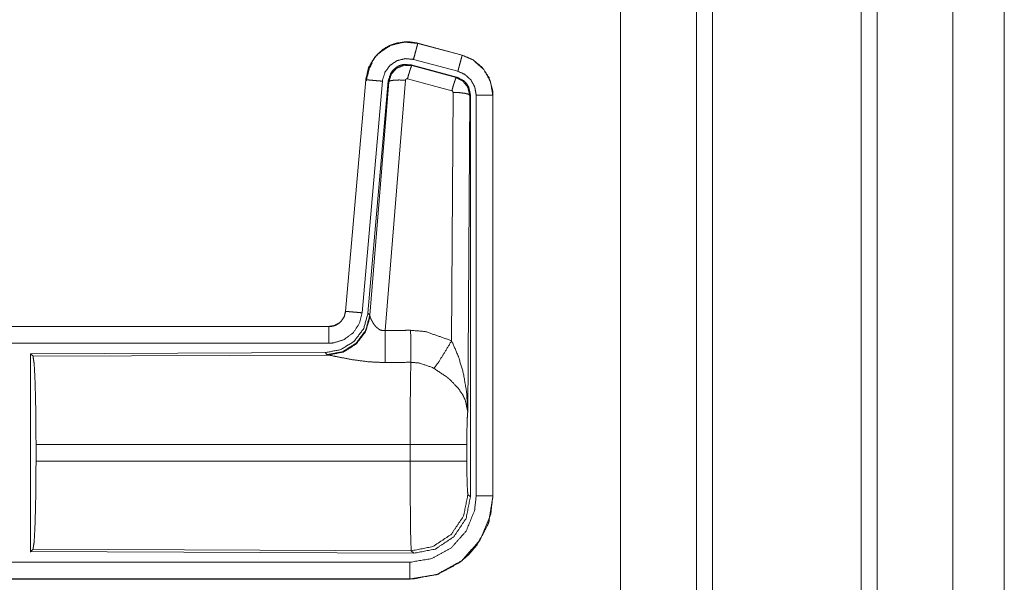
# Model space of a CAD drawing. Units: inches. Extents: x 82 to 151, y 17 to 160.
# Drawn here: x 148 to 151, y 66 to 67 of the extents above; entities that cross this region are included whole.
import ezdxf

# ---------------------------------------------------------------- set-up
doc = ezdxf.new("R2010")
doc.units = ezdxf.units.IN
doc.header["$MEASUREMENT"] = 0
doc.layers.add('CGM', color=7, linetype='Continuous', true_color=0xffffff)

msp = doc.modelspace()

# ---------------------------------------------------------------- linework, layer by layer
at = {"layer": 'CGM', "color": 2, "linetype": 'Continuous', "lineweight": 18}
for p, q in [((150.3799, 20.9902), (150.3799, 108.7825)), ((149.8839, 20.9788), (149.8839, 108.7312)), ((149.9317, 108.7369), (149.9317, 20.9517)), ((149.6556, 108.6756), (149.6556, 21.0415)), ((150.8108, 100.5415), (150.8108, 65.6477)), ((149.0447, 67.2996), (149.0448, 67.3)), ((149.0447, 67.2996), (149.1783, 67.2638)), ((149.1784, 67.2642), (149.0448, 67.3)), ((149.1654, 67.2155), (149.0318, 67.2513)), ((149.1783, 67.2638), (149.1784, 67.2642)), ((149.0249, 67.235), (149.0266, 67.2326)), ((149.1623, 67.1981), (149.0249, 67.235)), ((149.0266, 67.2326), (149.1602, 67.1965)), ((148.888, 67.1902), (148.827, 66.4931)), ((148.8275, 66.4931), (148.8884, 67.1902)), ((148.9382, 67.1858), (148.8772, 66.4887)), ((148.8884, 67.1902), (148.888, 67.1902)), ((148.9559, 67.1867), (148.8948, 66.4874)), ((148.9004, 66.4813), (148.9576, 67.1843)), ((149.0074, 67.1886), (148.9462, 66.4356)), ((148.9576, 67.1843), (148.9559, 67.1867)), ((149.1473, 67.157), (149.0136, 67.193)), ((149.1602, 67.1965), (149.1623, 67.1981)), ((149.1464, 66.4048), (149.151, 67.1521)), ((149.201, 67.1434), (149.1951, 66.1903)), ((149.203, 67.1451), (149.201, 67.1434)), ((149.203, 65.9349), (149.203, 67.1451)), ((149.2206, 65.9374), (149.2206, 67.1435)), ((149.2706, 67.1435), (149.271, 67.1435)), ((149.2706, 67.1435), (149.2706, 65.9374)), ((149.271, 65.9374), (149.271, 67.1435)), ((148.8275, 66.4931), (148.827, 66.4931)), ((148.8948, 66.4874), (148.9004, 66.4813)), ((148.9004, 66.4813), (148.9011, 66.4765)), ((148.7773, 66.4475), (143.2458, 66.4475)), ((144.2857, 66.4471), (148.7773, 66.4471)), ((148.7773, 66.4471), (148.7773, 66.4475)), ((148.7659, 66.3688), (147.8789, 66.365)), ((147.8789, 66.365), (147.8862, 66.3577)), ((147.8862, 66.3577), (148.7753, 66.3616)), ((148.7716, 66.3626), (148.7659, 66.3688)), ((148.7753, 66.3616), (148.7716, 66.3626)), ((147.8952, 66.0426), (147.8952, 66.0924)), ((149.0217, 66.0924), (147.8952, 66.0924)), ((149.0217, 66.0426), (149.0217, 66.0924)), ((149.1924, 66.0924), (149.1924, 66.0426)), ((147.8952, 66.0426), (149.0217, 66.0426)), ((149.1957, 65.9422), (149.203, 65.9349)), ((149.2706, 65.9374), (149.271, 65.9374)), ((147.8862, 65.7773), (147.8789, 65.77)), ((147.8789, 65.77), (149.0324, 65.765)), ((149.0251, 65.7724), (147.8862, 65.7773)), ((149.0324, 65.765), (149.0251, 65.7724)), ((149.0212, 65.6875), (143.2458, 65.6875)), ((149.0212, 65.6879), (144.2857, 65.6879)), ((149.0212, 65.6879), (149.0212, 65.6875))]:
    msp.add_line(p, q, dxfattribs=at)
for points, knots in [([(150.4277, 108.7754), (150.4277, 108.7292), (150.4277, 20.9879), (150.4277, 20.9517)], [0, 0, 0.000526, 0.999588, 1, 1]), ([(150.6562, 21.0501), (150.6562, 21.0668), (150.6562, 108.6466), (150.6562, 108.6671)], [0, 0, 0.00019, 0.999766, 1, 1]), ([(149.0448, 67.3), (149.0135, 67.3042), (148.9754, 67.2986), (148.9616, 67.2934), (148.9408, 67.2817), (148.9226, 67.2661), (148.9146, 67.2569), (148.8956, 67.2235), (148.888, 67.1902)], [0, 0, 0.145087, 0.322532, 0.389968, 0.500031, 0.61013, 0.666096, 0.843087, 1, 1]), ([(148.888, 67.1902), (148.8978, 67.2289), (148.9184, 67.2616), (148.9478, 67.2862), (148.9616, 67.2934), (148.9835, 67.3008), (149.0081, 67.3042), (149.022, 67.3039), (149.0448, 67.3)], [0, 0, 0.183425, 0.361289, 0.537569, 0.609402, 0.715404, 0.829666, 0.893451, 1, 1]), ([(148.8884, 67.1902), (148.8893, 67.1975), (148.9022, 67.2371), (148.9149, 67.2567), (148.9275, 67.2704), (148.9625, 67.2933), (149.0031, 67.3035), (149.0447, 67.2996)], [0, 0, 0.034033, 0.226714, 0.334447, 0.420466, 0.613486, 0.806817, 1, 1]), ([(149.0447, 67.2996), (149.0441, 67.2975), (149.0436, 67.2954), (149.0408, 67.2849), (149.0387, 67.2771), (149.0342, 67.2604), (149.0318, 67.2513)], [0, 0, 0.042919, 0.085898, 0.30485, 0.465079, 0.812528, 1, 1]), ([(149.0318, 67.2513), (149.0068, 67.2536), (148.9825, 67.2476), (148.9616, 67.2338), (148.9465, 67.2139), (148.9387, 67.1902), (148.9385, 67.188), (148.9382, 67.1858)], [0, 0, 0.193443, 0.386851, 0.579977, 0.773025, 0.965998, 0.983005, 1, 1]), ([(149.1783, 67.2638), (149.1772, 67.2596), (149.1758, 67.2543), (149.1744, 67.2491), (149.1702, 67.2336), (149.1678, 67.2246), (149.1654, 67.2155)], [0, 0, 0.085844, 0.195322, 0.304867, 0.625093, 0.812576, 1, 1]), ([(149.1783, 67.2638), (149.2121, 67.2491), (149.2433, 67.2213), (149.2636, 67.1847), (149.2706, 67.1435)], [0, 0, 0.226915, 0.484414, 0.742266, 1, 1]), ([(149.271, 67.1435), (149.2705, 67.1516), (149.27, 67.1596), (149.2592, 67.1966), (149.2395, 67.2265), (149.2098, 67.251), (149.1784, 67.2642)], [0, 0, 0.049603, 0.099241, 0.335495, 0.554959, 0.791283, 1, 1]), ([(148.89, 67.1873), (148.8902, 67.189), (148.8985, 67.2234), (148.9074, 67.2413)], [0, 0, 0.029005, 0.649747, 1, 1]), ([(149.0249, 67.235), (149.0011, 67.236), (148.9896, 67.2327), (148.9791, 67.2269), (148.9702, 67.219), (148.9631, 67.2094), (148.9559, 67.1867)], [0, 0, 0.249281, 0.374707, 0.500079, 0.625327, 0.7507, 1, 1]), ([(148.9576, 67.1843), (148.9576, 67.1846), (148.9577, 67.185), (148.9612, 67.196), (148.9648, 67.2069), (148.965, 67.2074), (148.9653, 67.2079), (148.9808, 67.2245), (148.9816, 67.2251), (149.0033, 67.2337), (149.0266, 67.2326)], [0, 0, 0.003851, 0.007633, 0.128825, 0.250058, 0.255757, 0.261516, 0.500189, 0.510507, 0.755367, 1, 1]), ([(149.0266, 67.2326), (149.0257, 67.231), (149.0249, 67.2294), (149.022, 67.2211), (149.02, 67.2147), (149.0181, 67.2084), (149.0136, 67.193)], [0, 0, 0.042732, 0.085458, 0.298377, 0.456861, 0.615438, 1, 1]), ([(149.2206, 67.1435), (149.2185, 67.1558), (149.2164, 67.1682), (149.2043, 67.1901), (149.1949, 67.1984), (149.1856, 67.2067), (149.1654, 67.2155)], [0, 0, 0.128836, 0.257715, 0.515448, 0.644184, 0.772865, 1, 1]), ([(148.8884, 67.1902), (148.8906, 67.19), (148.8927, 67.1898), (148.8982, 67.1893), (148.9036, 67.1888), (148.9116, 67.1881), (148.9289, 67.1866), (148.9382, 67.1858)], [0, 0, 0.042891, 0.085793, 0.19539, 0.30474, 0.465084, 0.812454, 1, 1]), ([(148.9576, 67.1843), (148.9621, 67.1871), (148.973, 67.1889), (148.9889, 67.1894), (149.0074, 67.1886)], [0, 0, 0.104404, 0.322927, 0.63534, 1, 1]), ([(149.0136, 67.193), (149.0115, 67.1931), (149.0105, 67.1927), (149.0095, 67.1923), (149.0088, 67.1915), (149.0081, 67.1908), (149.0077, 67.1897), (149.0074, 67.1887), (149.0074, 67.1886)], [0, 0, 0.243686, 0.366721, 0.488362, 0.613245, 0.737582, 0.865393, 0.992488, 1, 1]), ([(149.1602, 67.1966), (149.1594, 67.195), (149.1586, 67.1934), (149.1557, 67.185), (149.1537, 67.1787), (149.1517, 67.1724), (149.1473, 67.157)], [0, 0, 0.042726, 0.085313, 0.29823, 0.456714, 0.61529, 1, 1]), ([(149.1602, 67.1966), (149.1603, 67.1965), (149.1603, 67.1965), (149.1707, 67.1912), (149.1811, 67.1858), (149.1957, 67.167), (149.1983, 67.1552), (149.201, 67.1434)], [0, 0, 0.000376, 0.000558, 0.164538, 0.328638, 0.661608, 0.830784, 1, 1]), ([(149.2031, 67.145), (149.2005, 67.1567), (149.1979, 67.1683), (149.1948, 67.1734), (149.1917, 67.1785), (149.1834, 67.1872), (149.1623, 67.1981)], [0, 0, 0.166312, 0.332664, 0.416312, 0.499977, 0.667313, 1, 1]), ([(149.151, 67.1521), (149.1505, 67.1543), (149.1499, 67.1551), (149.1492, 67.156), (149.1483, 67.1565), (149.1473, 67.157)], [0, 0, 0.338888, 0.505042, 0.672415, 0.835316, 1, 1]), ([(149.201, 67.1434), (149.1988, 67.1451), (149.1967, 67.1467), (149.1912, 67.1481), (149.1857, 67.1495), (149.1697, 67.1514), (149.151, 67.1521)], [0, 0, 0.052089, 0.10438, 0.213833, 0.323317, 0.636207, 1, 1]), ([(149.2706, 67.1435), (149.2663, 67.1435), (149.2554, 67.1435), (149.2394, 67.1435), (149.2206, 67.1435)], [0, 0, 0.085744, 0.304926, 0.625228, 1, 1]), ([(148.8948, 66.4874), (148.8819, 66.4414), (148.8533, 66.4031), (148.8128, 66.3778), (148.7659, 66.3688)], [0, 0, 0.250029, 0.500027, 0.749965, 1, 1]), ([(148.9004, 66.4813), (148.8876, 66.4353), (148.8589, 66.397), (148.8185, 66.3717), (148.7716, 66.3627)], [0, 0, 0.249955, 0.500026, 0.750047, 1, 1]), ([(148.9011, 66.4765), (148.8875, 66.4319), (148.8593, 66.3949), (148.8203, 66.3705), (148.7753, 66.3616)], [0, 0, 0.252149, 0.503215, 0.752429, 1, 1]), ([(148.827, 66.4931), (148.8258, 66.4873), (148.8246, 66.4815), (148.8229, 66.477), (148.8175, 66.4678), (148.811, 66.4606), (148.8088, 66.4588), (148.8067, 66.4571), (148.7929, 66.45), (148.7773, 66.4475)], [0, 0, 0.080193, 0.160264, 0.225205, 0.36933, 0.500534, 0.538523, 0.576568, 0.785942, 1, 1]), ([(148.7773, 66.4471), (148.784, 66.4475), (148.793, 66.4496), (148.8001, 66.4526), (148.8035, 66.4547), (148.8069, 66.4567), (148.8137, 66.4627), (148.8184, 66.4697), (148.8232, 66.4767), (148.8253, 66.4849), (148.8275, 66.4931)], [0, 0, 0.090533, 0.214755, 0.318131, 0.371423, 0.424669, 0.545881, 0.659441, 0.772904, 0.886388, 1, 1]), ([(148.8772, 66.4887), (148.8687, 66.4561), (148.8499, 66.4282), (148.8228, 66.4081), (148.7907, 66.398), (148.7773, 66.3971)], [0, 0, 0.227339, 0.454649, 0.681975, 0.909223, 1, 1]), ([(148.8275, 66.4931), (148.8296, 66.4929), (148.8317, 66.4927), (148.8372, 66.4922), (148.8426, 66.4918), (148.8586, 66.4904), (148.8772, 66.4887)], [0, 0, 0.042902, 0.085792, 0.1954, 0.304996, 0.625161, 1, 1]), ([(148.9011, 66.4765), (148.9017, 66.4749), (148.9023, 66.4734), (148.9031, 66.4716), (148.9038, 66.4698), (148.9093, 66.4596), (148.9112, 66.4566), (148.9131, 66.4537), (148.9193, 66.4461), (148.9276, 66.4392), (148.9296, 66.4381), (148.9317, 66.437), (148.9387, 66.4352), (148.9462, 66.4356)], [0, 0, 0.025486, 0.050947, 0.080656, 0.110352, 0.286134, 0.339717, 0.393109, 0.541938, 0.704992, 0.740367, 0.775566, 0.886575, 1, 1]), ([(148.7773, 66.4471), (148.7773, 66.4449), (148.7773, 66.4373), (148.7773, 66.4319), (148.7773, 66.4159), (148.7773, 66.3971)], [0, 0, 0.042997, 0.19544, 0.304886, 0.625147, 1, 1]), ([(148.9462, 66.4356), (148.9654, 66.4357), (149.004, 66.4359), (149.0232, 66.436)], [0, 0, 0.25, 0.75, 1, 1]), ([(148.9462, 66.4356), (148.9463, 66.4053), (148.9465, 66.3781), (148.9466, 66.3625), (148.9466, 66.3591), (148.9466, 66.3556), (148.9467, 66.3393)], [0, 0, 0.315301, 0.597808, 0.759483, 0.795049, 0.830684, 1, 1]), ([(149.0232, 66.436), (149.0235, 66.3961), (149.0237, 66.3629), (149.0237, 66.3513), (149.0238, 66.3397)], [0, 0, 0.414085, 0.759564, 0.879815, 1, 1]), ([(149.0232, 66.436), (149.0669, 66.4324), (149.1464, 66.4048)], [0, 0, 0.342536, 1, 1]), ([(148.7773, 66.3971), (147.4366, 66.3971), (145.1908, 66.3971), (144.2857, 66.3971)], [0, 0, 0.298477, 0.798475, 1, 1]), ([(149.0935, 66.3213), (149.1076, 66.3408), (149.1259, 66.3697), (149.1464, 66.4048)], [0, 0, 0.243159, 0.588748, 1, 1]), ([(149.1464, 66.4048), (149.1651, 66.3624), (149.1673, 66.3565), (149.1817, 66.308), (149.1919, 66.2492), (149.1951, 66.1908), (149.1951, 66.1903)], [0, 0, 0.208835, 0.237353, 0.465086, 0.734116, 0.997653, 1, 1]), ([(147.8789, 66.365), (147.8789, 65.7741), (147.8789, 65.77)], [0, 0, 0.993095, 1, 1]), ([(147.8862, 66.3577), (147.8879, 66.3463), (147.8897, 66.3349), (147.8926, 66.2768), (147.8945, 66.1919), (147.8952, 66.0924)], [0, 0, 0.043358, 0.086708, 0.30569, 0.625604, 1, 1]), ([(148.9467, 66.3393), (148.9201, 66.3398), (148.8944, 66.3416), (148.8481, 66.3476), (148.8089, 66.355), (148.7803, 66.3608), (148.7753, 66.3616)], [0, 0, 0.153482, 0.302609, 0.571962, 0.802682, 0.970887, 1, 1]), ([(149.0238, 66.3397), (148.9853, 66.3395), (148.9467, 66.3393)], [0, 0, 0.5, 1, 1]), ([(149.0217, 66.0924), (149.022, 66.2066), (149.0227, 66.2802), (149.0228, 66.2899), (149.023, 66.2995), (149.0238, 66.3394), (149.0238, 66.3397)], [0, 0, 0.461909, 0.75954, 0.798504, 0.837467, 0.998921, 1, 1]), ([(149.0935, 66.3213), (149.0885, 66.3241), (149.0486, 66.3376), (149.0238, 66.3397)], [0, 0, 0.079012, 0.658443, 1, 1]), ([(149.1951, 66.1903), (149.1951, 66.1905), (149.1951, 66.1906), (149.1878, 66.2254), (149.1842, 66.2329), (149.1807, 66.2404), (149.1664, 66.2617), (149.1432, 66.286), (149.1365, 66.2918), (149.132, 66.2955), (149.0935, 66.3213)], [0, 0, 0.000867, 0.001737, 0.207641, 0.255699, 0.303725, 0.451898, 0.646817, 0.697842, 0.73161, 1, 1]), ([(149.1951, 66.1903), (149.195, 66.1898), (149.195, 66.1894), (149.1943, 66.1794), (149.1936, 66.1693), (149.1927, 66.1348), (149.1924, 66.0924)], [0, 0, 0.004764, 0.009463, 0.11215, 0.214911, 0.567079, 1, 1]), ([(149.1924, 66.0924), (149.185, 66.0924), (149.159, 66.0924), (149.113, 66.0924), (149.0537, 66.0924), (149.0217, 66.0924)], [0, 0, 0.042961, 0.195574, 0.465319, 0.812743, 1, 1]), ([(147.8952, 66.0426), (147.8945, 65.9432), (147.8926, 65.8582), (147.8897, 65.8001), (147.8879, 65.7887), (147.8862, 65.7773)], [0, 0, 0.374396, 0.69431, 0.913292, 0.956642, 1, 1]), ([(149.0251, 65.7724), (149.0236, 65.8017), (149.0227, 65.8548), (149.0225, 65.8762), (149.022, 65.9413), (149.0218, 65.9818), (149.0217, 66.0426)], [0, 0, 0.10869, 0.305043, 0.384362, 0.62525, 0.775184, 1, 1]), ([(149.1924, 66.0426), (149.185, 66.0426), (149.159, 66.0426), (149.113, 66.0426), (149.0537, 66.0426), (149.0217, 66.0426)], [0, 0, 0.042961, 0.195574, 0.465319, 0.812743, 1, 1]), ([(149.1924, 66.0426), (149.1924, 66.0313), (149.1925, 66.02), (149.1931, 65.9808), (149.1943, 65.9531), (149.195, 65.9477), (149.1957, 65.9422)], [0, 0, 0.112279, 0.224559, 0.614963, 0.89056, 0.945271, 1, 1]), ([(149.1957, 65.9422), (149.1827, 65.8771), (149.1456, 65.8219), (149.0903, 65.7851), (149.0251, 65.7724)], [0, 0, 0.24996, 0.500017, 0.750038, 1, 1]), ([(149.0212, 65.6875), (149.0314, 65.6877), (149.1035, 65.7015), (149.1716, 65.7379), (149.1978, 65.7607), (149.2248, 65.7926), (149.2556, 65.8509), (149.2593, 65.8617), (149.271, 65.9374)], [0, 0, 0.026158, 0.213845, 0.411068, 0.499902, 0.606705, 0.775071, 0.804376, 1, 1]), ([(149.2706, 65.9374), (149.2645, 65.8826), (149.2327, 65.8052), (149.1771, 65.7426), (149.1038, 65.702), (149.0314, 65.6881), (149.0212, 65.6879)], [0, 0, 0.141158, 0.355583, 0.570098, 0.784958, 0.973836, 1, 1]), ([(149.0212, 65.7379), (149.0872, 65.7491), (149.1459, 65.7816), (149.1903, 65.8317), (149.2158, 65.8936), (149.2206, 65.9374)], [0, 0, 0.214823, 0.429717, 0.644258, 0.858752, 1, 1]), ([(149.271, 65.9374), (149.2583, 65.8586), (149.2556, 65.8509), (149.2228, 65.7898), (149.1978, 65.7607), (149.1689, 65.7359), (149.1077, 65.7029), (149.1004, 65.7004), (149.0212, 65.6875)], [0, 0, 0.203954, 0.224867, 0.401855, 0.500028, 0.597406, 0.775156, 0.794901, 1, 1]), ([(149.0324, 65.765), (149.0977, 65.7777), (149.1531, 65.8145), (149.1901, 65.8697), (149.2031, 65.9349)], [0, 0, 0.250038, 0.500025, 0.749951, 1, 1]), ([(149.2706, 65.9374), (149.2663, 65.9374), (149.2554, 65.9374), (149.2394, 65.9374), (149.2206, 65.9374)], [0, 0, 0.085744, 0.304926, 0.625228, 1, 1]), ([(144.2857, 65.7379), (145.1908, 65.7379), (147.5586, 65.7379), (149.0212, 65.7379)], [0, 0, 0.191146, 0.691146, 1, 1]), ([(149.0212, 65.6879), (149.0212, 65.6901), (149.0212, 65.6977), (149.0212, 65.7111), (149.0212, 65.7285), (149.0212, 65.7379)], [0, 0, 0.042991, 0.195414, 0.464956, 0.812533, 1, 1])]:
    msp.add_open_spline(points, degree=1, knots=knots, dxfattribs=at)

doc.saveas('drawing.dxf')
